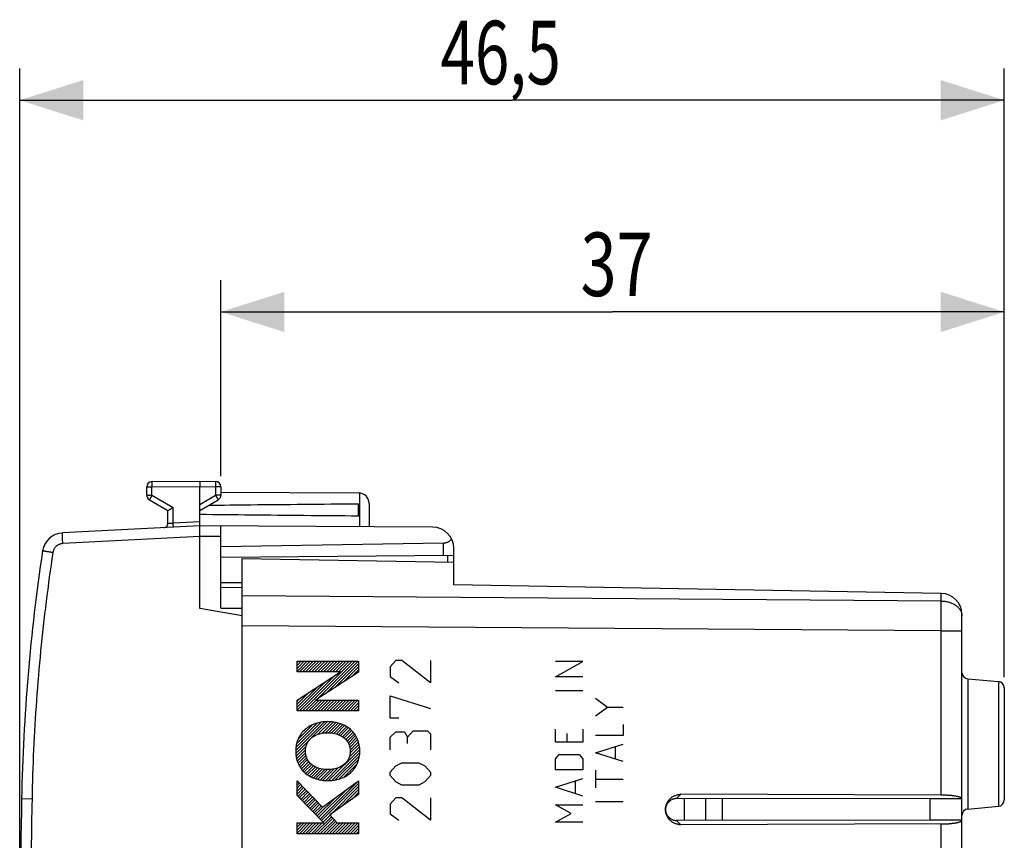
# Model space of a CAD drawing. Units: millimetres. Extents: x -55.7 to 43.9, y -24.6 to 46.2.
# Drawn here: x -55.7 to -9.2, y 7.4 to 46.2 of the extents above; entities that cross this region are included whole.
import ezdxf

# ---------------------------------------------------------------- set-up
doc = ezdxf.new("R2010")
doc.units = ezdxf.units.MM
doc.header["$LTSCALE"] = 16.335
doc.layers.get('0').update_dxf_attribs({"linetype": 'CONTINUOUS'})
doc.styles.get("Standard").update_dxf_attribs({"font": 'txt', "width": 0.8})
doc.dimstyles.new('DIMSTYLE_1', dxfattribs={"dimtxt": 3, "dimasz": 3, "dimexe": 0.18, "dimexo": 0.0625, "dimgap": 0.09, "dimtad": 1, "dimdsep": 46, "dimtxsty": 'STANDARD', "dimblk": '_FILLED', "dimblk1": '_FILLED', "dimblk2": '_FILLED', "dimcen": 0.09, "dimadec": 0, "dimazin": 0, "dimtfac": 1, "dimtofl": 0, "dimtmove": 0, "dimatfit": 3, "dimldrblk": '_FILLED', "dimfxl": 1, "dimtolj": 1, "dimarcsym": 0})

# ---------------------------------------------------------------- blocks, each defined once
blk = doc.blocks.new('_FILLED')
at = {"color": 0, "linetype": 'BYBLOCK'}
blk.add_solid([(0, 0), (-1, 0.317), (-1, -0.317)], dxfattribs=at)
blk = doc.blocks.new('*D0')
at = {"color": 2, "linetype": 'CONTINUOUS'}
for p, q in [((-46.246, 24.625), (-46.246, 33.88)), ((-9.246, 15.13), (-9.246, 33.88)), ((-46.246, 32.38), (-27.746, 32.38)), ((-9.246, 32.38), (-27.746, 32.38))]:
    blk.add_line(p, q, dxfattribs=at)
at = {"color": 2, "linetype": 'CONTINUOUS', "xscale": 3, "yscale": 3, "zscale": 3, "rotation": 180}
blk.add_blockref('_FILLED', (-46.246, 32.38), dxfattribs=at)
at = {"color": 2, "linetype": 'CONTINUOUS', "xscale": 3, "yscale": 3, "zscale": 3}
blk.add_blockref('_FILLED', (-9.246, 32.38), dxfattribs=at)
at = {"color": 2, "linetype": 'CONTINUOUS', "width": 0.75}
blk.add_text('37', height=3, dxfattribs=at).set_placement((-29.26, 33.13))
blk = doc.blocks.new('*D1')
at = {"color": 2, "linetype": 'CONTINUOUS'}
for p, q in [((-55.746, 0.38), (-55.746, 43.88)), ((-9.246, 15.13), (-9.246, 43.88)), ((-55.746, 42.38), (-32.496, 42.38)), ((-9.246, 42.38), (-32.496, 42.38))]:
    blk.add_line(p, q, dxfattribs=at)
at = {"color": 2, "linetype": 'CONTINUOUS', "xscale": 3, "yscale": 3, "zscale": 3, "rotation": 180}
blk.add_blockref('_FILLED', (-55.746, 42.38), dxfattribs=at)
at = {"color": 2, "linetype": 'CONTINUOUS', "xscale": 3, "yscale": 3, "zscale": 3}
blk.add_blockref('_FILLED', (-9.246, 42.38), dxfattribs=at)
at = {"color": 2, "linetype": 'CONTINUOUS', "width": 0.714286}
blk.add_text('46,5', height=3, dxfattribs=at).set_placement((-35.87, 43.13))

msp = doc.modelspace()

# ---------------------------------------------------------------- linework, layer by layer
at = {"color": 7, "linetype": 'CONTINUOUS'}
for p, q in [((-49.498, 24.367), (-47.246, 24.38)), ((-47.246, 24.38), (-46.495, 24.375)), ((-49.746, 23.724), (-49.746, 24.117)), ((-47.246, 18.38), (-47.246, 24.13)), ((-46.246, 24.125), (-46.246, 23.724)), ((-46.246, 23.874), (-39.743, 23.836)), ((-49.621, 23.508), (-48.746, 23.002)), ((-47.246, 23.002), (-46.371, 23.508)), ((-39.746, 22.738), (-39.746, 23.321)), ((-39.246, 23.336), (-39.246, 22.233)), ((-48.746, 22.391), (-48.746, 23.002)), ((-47.246, 22.28), (-53.73, 21.94)), ((-36.241, 22.216), (-47.246, 22.28)), ((-46.246, 18.388), (-46.246, 22.274)), ((-35.738, 21.463), (-46.246, 21.28)), ((-35.246, 19.491), (-35.246, 21.216)), ((-35.246, 20.876), (-46.246, 20.78)), ((-45.246, -20.97), (-45.246, 20.73)), ((-45.246, 20.73), (-35.246, 20.555)), ((-45.246, 19.588), (-46.246, 19.58)), ((-46.246, 19.38), (-45.246, 19.371)), ((-12.229, 19.089), (-35.246, 19.491)), ((-45.246, 18.027), (-47.246, 18.38)), ((-46.246, 18.388), (-45.246, 18.384)), ((-11.246, -10.037), (-11.246, 18.089)), ((-10.972, 15.056), (-9.52, 14.929)), ((-9.246, 14.63), (-9.246, 9.33)), ((-12.746, 9.38), (-24.72, 9.398)), ((-12.229, 9.56), (-24.517, 9.598)), ((-24.346, 8.362), (-24.346, 9.398)), ((-23.346, 8.363), (-23.346, 9.396)), ((-11.246, 9.38), (-12.746, 9.38)), ((-12.746, 8.38), (-12.746, 9.38)), ((-10.972, 8.904), (-9.52, 9.031)), ((-12.746, 8.38), (-24.72, 8.361)), ((-11.246, 8.38), (-12.746, 8.38)), ((-12.229, 8.199), (-24.517, 8.161))]:
    msp.add_line(p, q, dxfattribs=at)
at = {"color": 9, "linetype": 'CONTINUOUS'}
for p, q in [((-49.746, 24.117), (-49.498, 24.117)), ((-49.746, 23.724), (-49.498, 23.724)), ((-49.498, 24.117), (-47.246, 24.13)), ((-49.498, 23.724), (-49.498, 24.117)), ((-49.498, 23.724), (-48.498, 23.147)), ((-47.246, 24.13), (-46.495, 24.125)), ((-47.246, 23.29), (-46.495, 23.724)), ((-46.495, 24.125), (-46.495, 23.724)), ((-46.246, 24.125), (-46.495, 24.125)), ((-46.246, 23.724), (-46.495, 23.724)), ((-39.697, 23.834), (-39.697, 22.236)), ((-48.498, 22.414), (-48.498, 23.147)), ((-48.498, 22.414), (-47.246, 22.48)), ((-47.246, 21.779), (-53.712, 21.441)), ((-46.246, 21.774), (-47.246, 21.78)), ((-35.738, 20.871), (-35.738, 21.463)), ((-35.544, 20.873), (-35.544, 20.56)), ((-12.229, 18.727), (-12.229, 19.089)), ((-12.229, 18.727), (-45.246, 18.965)), ((-12.229, 17.313), (-45.246, 17.551)), ((-12.229, 17.313), (-11.246, 17.313)), ((-12.229, 9.56), (-12.229, 17.313)), ((-42.645, 15.383), (-42.645, 15.881)), ((-42.645, 15.881), (-39.747, 15.881)), ((-39.747, 15.881), (-39.747, 15.364)), ((-37.975, 15.912), (-38.246, 15.611)), ((-37.703, 15.912), (-37.975, 15.912)), ((-36.346, 14.857), (-37.703, 15.912)), ((-36.346, 15.912), (-36.346, 14.857)), ((-30.446, 15.151), (-29.146, 15.873)), ((-29.146, 15.873), (-30.446, 15.873)), ((-42.645, 14.046), (-40.598, 15.383)), ((-40.598, 15.383), (-42.645, 15.383)), ((-39.747, 15.364), (-41.772, 14.045)), ((-38.246, 15.611), (-38.246, 15.159)), ((-38.246, 15.159), (-37.839, 14.857)), ((-29.146, 15.151), (-30.446, 15.151)), ((-10.972, 15.056), (-10.972, 8.904)), ((-9.52, 14.929), (-9.52, 9.031)), ((-30.446, 14.498), (-29.146, 14.498)), ((-42.645, 13.54), (-42.645, 14.046)), ((-41.772, 14.045), (-39.747, 14.038)), ((-39.747, 14.038), (-39.747, 13.54)), ((-38.246, 13.2), (-38.246, 14.255)), ((-38.246, 14.255), (-36.346, 13.652)), ((-28.546, 14.133), (-27.989, 13.721)), ((-39.747, 13.54), (-42.645, 13.54)), ((-28.546, 13.309), (-27.989, 13.721)), ((-27.989, 13.721), (-27.246, 13.721)), ((-37.839, 13.2), (-38.246, 13.2)), ((-37.432, 12.296), (-37.161, 12.598)), ((-37.161, 12.598), (-36.482, 12.598)), ((-36.482, 12.598), (-36.346, 12.447)), ((-30.446, 12.059), (-30.446, 12.677)), ((-29.146, 12.677), (-29.146, 12.059)), ((-27.246, 12.896), (-27.246, 12.381)), ((-38.246, 12.296), (-37.975, 12.547)), ((-38.246, 11.694), (-38.246, 12.296)), ((-37.975, 12.547), (-37.568, 12.547)), ((-37.568, 12.547), (-37.432, 12.296)), ((-37.432, 11.995), (-37.432, 12.296)), ((-36.346, 12.447), (-36.346, 11.694)), ((-29.889, 12.059), (-29.889, 12.471)), ((-27.246, 12.381), (-28.546, 12.381)), ((-29.146, 12.059), (-30.446, 12.059)), ((-28.546, 11.556), (-27.246, 11.969)), ((-27.618, 11.831), (-27.618, 11.282)), ((-30.446, 11.269), (-30.261, 11.475)), ((-30.446, 10.753), (-30.446, 11.269)), ((-30.261, 11.475), (-29.332, 11.475)), ((-29.332, 11.475), (-29.146, 11.269)), ((-29.146, 11.269), (-29.146, 10.753)), ((-27.246, 11.144), (-28.546, 11.556)), ((-38.246, 10.639), (-37.975, 10.941)), ((-37.975, 10.941), (-37.703, 11.091)), ((-37.703, 11.091), (-36.889, 11.091)), ((-36.889, 11.091), (-36.618, 10.941)), ((-36.618, 10.941), (-36.346, 10.639)), ((-29.146, 10.753), (-30.446, 10.753)), ((-28.546, 10.732), (-28.546, 9.907)), ((-42.645, 9.537), (-42.645, 10.231)), ((-42.645, 10.231), (-41.453, 8.984)), ((-41.453, 8.984), (-39.747, 10.238)), ((-39.747, 10.238), (-39.747, 9.586)), ((-38.246, 10.489), (-38.246, 10.639)), ((-37.975, 10.187), (-38.246, 10.489)), ((-36.346, 10.489), (-36.618, 10.187)), ((-36.346, 10.639), (-36.346, 10.489)), ((-30.446, 9.929), (-29.146, 10.341)), ((-28.546, 10.32), (-27.246, 10.32)), ((-37.703, 10.037), (-37.975, 10.187)), ((-36.889, 10.037), (-37.703, 10.037)), ((-36.618, 10.187), (-36.889, 10.037)), ((-29.146, 9.517), (-30.446, 9.929)), ((-29.518, 10.204), (-29.518, 9.654)), ((-55.165, 9.37), (-55.656, 9.38)), ((-41.382, 8.251), (-42.645, 9.537)), ((-39.747, 9.586), (-41.097, 8.622)), ((-37.975, 9.434), (-38.246, 9.133)), ((-37.703, 9.434), (-37.975, 9.434)), ((-36.346, 8.38), (-37.703, 9.434)), ((-36.346, 9.434), (-36.346, 8.38)), ((-24.72, 9.398), (-24.517, 9.598)), ((-22.56, 8.365), (-22.56, 9.395)), ((-38.246, 9.133), (-38.246, 8.681)), ((-30.446, 9.104), (-29.146, 9.104)), ((-29.703, 8.692), (-30.446, 9.104)), ((-28.546, 9.255), (-27.246, 9.255)), ((-41.097, 8.622), (-40.751, 8.251)), ((-38.246, 8.681), (-37.839, 8.38)), ((-30.446, 8.28), (-29.703, 8.692)), ((-42.645, 7.734), (-42.645, 8.251)), ((-42.645, 8.251), (-41.382, 8.251)), ((-40.751, 8.251), (-39.747, 8.251)), ((-39.747, 8.251), (-39.747, 7.734)), ((-29.146, 8.28), (-30.446, 8.28)), ((-24.72, 8.361), (-24.517, 8.161)), ((-12.229, 5.96), (-12.229, 8.199)), ((-39.747, 7.734), (-42.645, 7.734))]:
    msp.add_line(p, q, dxfattribs=at)
at = {"color": 2, "linetype": 'CONTINUOUS'}
for p, q in [((-42.645, 15.83), (-42.594, 15.881)), ((-42.645, 15.688), (-42.452, 15.881)), ((-42.645, 15.547), (-42.311, 15.881)), ((-42.645, 15.405), (-42.169, 15.881)), ((-42.526, 15.383), (-42.028, 15.881)), ((-42.389, 13.54), (-40.048, 15.881)), ((-42.385, 15.383), (-41.887, 15.881)), ((-42.244, 15.383), (-41.745, 15.881)), ((-42.102, 15.383), (-41.604, 15.881)), ((-41.961, 15.383), (-41.462, 15.881)), ((-41.819, 15.383), (-41.321, 15.881)), ((-41.688, 14.1), (-39.907, 15.881)), ((-41.678, 15.383), (-41.179, 15.881)), ((-41.536, 15.383), (-41.038, 15.881)), ((-41.395, 15.383), (-40.897, 15.881)), ((-41.283, 14.364), (-39.765, 15.881)), ((-41.254, 15.383), (-40.755, 15.881)), ((-41.112, 15.383), (-40.614, 15.881)), ((-40.971, 15.383), (-40.472, 15.881)), ((-40.829, 15.383), (-40.331, 15.881)), ((-40.688, 15.383), (-40.19, 15.881)), ((-40.877, 14.628), (-39.747, 15.758)), ((-40.472, 14.892), (-39.747, 15.617)), ((-40.066, 15.156), (-39.747, 15.475)), ((-42.645, 13.567), (-41.265, 14.947)), ((-42.531, 13.54), (-40.857, 15.214)), ((-42.645, 13.708), (-41.672, 14.681)), ((-42.645, 13.85), (-42.08, 14.415)), ((-42.645, 13.991), (-42.488, 14.149)), ((-42.248, 13.54), (-41.743, 14.045)), ((-42.107, 13.54), (-41.602, 14.045)), ((-41.965, 13.54), (-41.461, 14.044)), ((-41.824, 13.54), (-41.32, 14.044)), ((-41.682, 13.54), (-41.179, 14.043)), ((-41.541, 13.54), (-41.038, 14.043)), ((-41.399, 13.54), (-40.897, 14.042)), ((-41.258, 13.54), (-40.756, 14.042)), ((-41.117, 13.54), (-40.615, 14.041)), ((-40.975, 13.54), (-40.474, 14.041)), ((-40.834, 13.54), (-40.333, 14.04)), ((-40.692, 13.54), (-40.192, 14.04)), ((-40.551, 13.54), (-40.051, 14.039)), ((-40.409, 13.54), (-39.91, 14.039)), ((-40.268, 13.54), (-39.77, 14.038)), ((-40.127, 13.54), (-39.747, 13.92)), ((-39.985, 13.54), (-39.747, 13.778)), ((-39.844, 13.54), (-39.747, 13.637)), ((-41.974, 12.258), (-41.202, 13.03)), ((-41.659, 12.432), (-41.07, 13.02)), ((-42.707, 11.666), (-41.356, 13.018)), ((-42.693, 11.822), (-41.515, 13)), ((-42.664, 11.993), (-41.701, 12.956)), ((-42.604, 12.193), (-41.927, 12.871)), ((-41.468, 12.481), (-40.939, 13.01)), ((-41.306, 12.502), (-40.822, 12.986)), ((-41.16, 12.507), (-40.707, 12.959)), ((-41.028, 12.497), (-40.598, 12.927)), ((-40.906, 12.478), (-40.499, 12.885)), ((-40.791, 12.451), (-40.399, 12.843)), ((-40.688, 12.413), (-40.31, 12.791)), ((-40.588, 12.371), (-40.226, 12.734)), ((-40.501, 12.316), (-40.141, 12.677)), ((-40.418, 12.258), (-40.071, 12.605)), ((-42.701, 11.532), (-42.05, 12.182)), ((-40.347, 12.188), (-40.003, 12.532)), ((-40.283, 12.111), (-39.936, 12.458)), ((-40.234, 12.018), (-39.884, 12.368)), ((-40.192, 11.919), (-39.833, 12.278)), ((-40.16, 11.809), (-39.786, 12.184)), ((-42.689, 11.402), (-42.212, 11.879)), ((-42.665, 11.284), (-42.244, 11.705)), ((-41.159, 10.245), (-39.69, 11.714)), ((-40.193, 11.352), (-39.701, 11.844)), ((-40.152, 11.535), (-39.721, 11.966)), ((-40.146, 11.682), (-39.753, 12.075)), ((-42.633, 11.175), (-42.243, 11.564)), ((-42.6, 11.067), (-42.225, 11.441)), ((-42.549, 10.976), (-42.193, 11.332)), ((-42.498, 10.886), (-42.148, 11.235)), ((-41.005, 10.257), (-39.688, 11.574)), ((-40.84, 10.281), (-39.702, 11.419)), ((-40.654, 10.326), (-39.741, 11.238)), ((-42.443, 10.799), (-42.097, 11.146)), ((-42.375, 10.725), (-42.032, 11.069)), ((-42.308, 10.652), (-41.957, 11.002)), ((-42.234, 10.584), (-41.874, 10.944)), ((-42.15, 10.527), (-41.784, 10.893)), ((-42.065, 10.47), (-41.684, 10.851)), ((-41.973, 10.421), (-41.578, 10.816)), ((-41.873, 10.379), (-41.463, 10.79)), ((-41.774, 10.337), (-41.338, 10.773)), ((-41.662, 10.308), (-41.206, 10.764)), ((-41.548, 10.28), (-41.055, 10.773)), ((-41.426, 10.26), (-40.887, 10.799)), ((-41.295, 10.25), (-40.684, 10.861)), ((-40.415, 10.423), (-39.821, 11.017)), ((-42.645, 10.173), (-42.617, 10.201)), ((-42.645, 10.031), (-42.548, 10.129)), ((-42.645, 9.89), (-42.479, 10.057)), ((-42.645, 9.749), (-42.409, 9.984)), ((-42.645, 9.607), (-42.34, 9.912)), ((-42.61, 9.501), (-42.271, 9.84)), ((-42.54, 9.429), (-42.202, 9.767)), ((-41.629, 8.502), (-40.3, 9.831)), ((-41.558, 8.431), (-39.766, 10.224)), ((-41.488, 8.36), (-39.747, 10.101)), ((-41.057, 8.65), (-39.747, 9.96)), ((-40.561, 9.005), (-39.747, 9.818)), ((-42.47, 9.358), (-42.133, 9.695)), ((-42.4, 9.287), (-42.064, 9.623)), ((-42.33, 9.216), (-41.995, 9.551)), ((-42.26, 9.144), (-41.925, 9.478)), ((-42.189, 9.073), (-41.856, 9.406)), ((-42.119, 9.002), (-41.787, 9.334)), ((-41.699, 8.574), (-40.833, 9.439)), ((-40.065, 9.359), (-39.747, 9.677)), ((-42.049, 8.93), (-41.718, 9.261)), ((-41.979, 8.859), (-41.649, 9.189)), ((-41.909, 8.788), (-41.58, 9.117)), ((-41.839, 8.716), (-41.511, 9.045)), ((-41.769, 8.645), (-41.367, 9.047)), ((-41.832, 7.734), (-41.023, 8.542)), ((-41.69, 7.734), (-40.955, 8.469)), ((-41.549, 7.734), (-40.886, 8.396)), ((-41.418, 8.289), (-41.091, 8.616)), ((-42.645, 8.193), (-42.587, 8.251)), ((-42.645, 8.051), (-42.445, 8.251)), ((-42.645, 7.91), (-42.304, 8.251)), ((-42.645, 7.769), (-42.163, 8.251)), ((-42.539, 7.734), (-42.021, 8.251)), ((-42.397, 7.734), (-41.88, 8.251)), ((-42.256, 7.734), (-41.738, 8.251)), ((-42.115, 7.734), (-41.597, 8.251)), ((-41.973, 7.734), (-41.455, 8.251)), ((-41.407, 7.734), (-40.818, 8.323)), ((-41.266, 7.734), (-40.748, 8.251)), ((-41.125, 7.734), (-40.607, 8.251)), ((-40.983, 7.734), (-40.465, 8.251)), ((-40.842, 7.734), (-40.324, 8.251)), ((-40.7, 7.734), (-40.183, 8.251)), ((-40.559, 7.734), (-40.041, 8.251)), ((-40.418, 7.734), (-39.9, 8.251)), ((-40.276, 7.734), (-39.758, 8.251)), ((-40.135, 7.734), (-39.747, 8.121)), ((-39.993, 7.734), (-39.747, 7.98)), ((-39.852, 7.734), (-39.747, 7.838))]:
    msp.add_line(p, q, dxfattribs=at)
at = {"color": 7, "linetype": 'CONTINUOUS'}
for centre, radius, start, end in [((-49.496, 24.117), 0.25, 90.3333, 180), ((-46.496, 24.125), 0.25, 0, 89.6667), ((-49.496, 23.724), 0.25, 180, 240), ((-46.496, 23.724), 0.25, 300, 360), ((-39.746, 23.336), 0.5, 0, 89.6667), ((-48.946, 22.391), 0.2, 272.9997, 360), ((-53.677, 20.941), 1, 93, 171.4241), ((-36.246, 21.216), 1, 0, 89.6667), ((34.328, 7.67), 90, 171.42412, 178.91131), ((-12.246, 18.089), 1, 0, 89), ((-10.946, 15.355), 0.3, 186.9742, 265), ((-9.546, 14.63), 0.3, 0, 85), ((444.254, -0.12), 500, 178.91131, 181.08869), ((-9.546, 9.33), 0.3, 275, 360), ((-10.946, 8.605), 0.3, 95, 180)]:
    msp.add_arc(centre, radius, start, end, dxfattribs=at)
at = {"color": 9, "linetype": 'CONTINUOUS'}
for points, knots in [([(-49.498, 24.367), (-49.499, 24.367), (-49.497, 24.361), (-49.499, 24.356), (-49.498, 24.342), (-49.498, 24.326), (-49.498, 24.304), (-49.498, 24.279), (-49.498, 24.251), (-49.498, 24.22), (-49.498, 24.187), (-49.498, 24.152), (-49.498, 24.128), (-49.498, 24.117)], [0, 0, 0, 0, 0.010211, 0.040549, 0.090412, 0.15879, 0.244291, 0.345175, 0.459388, 0.584607, 0.718282, 0.857692, 1, 1, 1, 1]), ([(-46.495, 24.375), (-46.494, 24.375), (-46.496, 24.37), (-46.494, 24.364), (-46.495, 24.351), (-46.494, 24.334), (-46.494, 24.313), (-46.494, 24.288), (-46.494, 24.26), (-46.494, 24.228), (-46.495, 24.195), (-46.495, 24.161), (-46.495, 24.137), (-46.495, 24.125)], [0, 0, 0, 0, 0.010187, 0.040503, 0.090349, 0.158717, 0.244213, 0.345099, 0.459321, 0.584552, 0.718244, 0.857673, 1, 1, 1, 1]), ([(-49.498, 23.724), (-49.504, 23.714), (-49.515, 23.693), (-49.533, 23.664), (-49.549, 23.635), (-49.565, 23.608), (-49.579, 23.583), (-49.591, 23.562), (-49.602, 23.543), (-49.609, 23.529), (-49.617, 23.518), (-49.618, 23.512), (-49.622, 23.508), (-49.621, 23.508)], [0, 0, 0, 0, 0.142431, 0.281914, 0.41562, 0.540838, 0.655027, 0.755873, 0.84133, 0.909665, 0.959493, 0.989805, 1, 1, 1, 1]), ([(-46.495, 23.724), (-46.489, 23.714), (-46.477, 23.693), (-46.46, 23.664), (-46.444, 23.635), (-46.428, 23.608), (-46.414, 23.583), (-46.402, 23.562), (-46.391, 23.543), (-46.383, 23.529), (-46.376, 23.518), (-46.375, 23.512), (-46.371, 23.508), (-46.371, 23.508)], [0, 0, 0, 0, 0.142433, 0.281919, 0.415628, 0.540848, 0.655039, 0.755885, 0.841341, 0.909675, 0.9595, 0.989809, 1, 1, 1, 1]), ([(-48.746, 22.391), (-48.746, 22.391), (-48.742, 22.391), (-48.735, 22.392), (-48.722, 22.393), (-48.706, 22.395), (-48.685, 22.397), (-48.66, 22.399), (-48.631, 22.402), (-48.6, 22.405), (-48.567, 22.408), (-48.533, 22.411), (-48.509, 22.413), (-48.498, 22.414)], [0, 0, 0, 0, 0.009909, 0.039935, 0.089796, 0.158276, 0.243689, 0.344375, 0.458574, 0.584318, 0.719013, 0.858792, 1, 1, 1, 1]), ([(-48.488, 22.215), (-48.487, 22.215), (-48.49, 22.221), (-48.488, 22.228), (-48.49, 22.243), (-48.49, 22.263), (-48.491, 22.287), (-48.493, 22.315), (-48.494, 22.347), (-48.496, 22.38), (-48.497, 22.403), (-48.498, 22.414)], [0, 0, 0, 0, 0.015224, 0.060343, 0.134007, 0.23398, 0.357226, 0.500004, 0.657977, 0.826347, 1, 1, 1, 1]), ([(-53.712, 21.441), (-53.713, 21.461), (-53.715, 21.5), (-53.718, 21.559), (-53.721, 21.617), (-53.723, 21.671), (-53.725, 21.723), (-53.727, 21.77), (-53.729, 21.812), (-53.73, 21.849), (-53.731, 21.881), (-53.731, 21.905), (-53.732, 21.924), (-53.73, 21.932), (-53.731, 21.94), (-53.73, 21.94)], [0, 0, 0, 0, 0.120502, 0.239236, 0.354474, 0.464537, 0.567823, 0.662828, 0.74817, 0.822608, 0.885059, 0.934617, 0.97057, 0.992418, 1, 1, 1, 1]), ([(-53.712, 21.441), (-53.728, 21.44), (-53.761, 21.436), (-53.809, 21.427), (-53.856, 21.412), (-53.901, 21.394), (-53.944, 21.371), (-53.985, 21.343), (-54.022, 21.312), (-54.057, 21.278), (-54.088, 21.24), (-54.115, 21.199), (-54.138, 21.156), (-54.157, 21.111), (-54.172, 21.064), (-54.178, 21.032), (-54.18, 21.016)], [0, 0, 0, 0, 0.071396, 0.142831, 0.214268, 0.285704, 0.357141, 0.428578, 0.500014, 0.57145, 0.642885, 0.714319, 0.785752, 0.857185, 0.928617, 1, 1, 1, 1]), ([(-54.18, 21.016), (-54.297, 20.245), (-54.509, 18.7), (-54.767, 16.375), (-54.964, 14.044), (-55.1, 11.708), (-55.15, 10.15), (-55.165, 9.37)], [0, 0, 0, 0, 0.2, 0.4, 0.6, 0.800001, 1, 1, 1, 1]), ([(-54.18, 21.016), (-54.202, 21.019), (-54.244, 21.025), (-54.306, 21.035), (-54.366, 21.044), (-54.423, 21.053), (-54.475, 21.061), (-54.522, 21.068), (-54.564, 21.074), (-54.599, 21.079), (-54.626, 21.084), (-54.648, 21.086), (-54.657, 21.091), (-54.666, 21.089), (-54.666, 21.09)], [0, 0, 0, 0, 0.131199, 0.259908, 0.383974, 0.501319, 0.609979, 0.708137, 0.794149, 0.866576, 0.924205, 0.966072, 0.991478, 1, 1, 1, 1]), ([(-12.229, 18.727), (-12.2, 18.726), (-12.143, 18.724), (-12.058, 18.715), (-11.974, 18.701), (-11.892, 18.682), (-11.813, 18.658), (-11.736, 18.629), (-11.664, 18.596), (-11.596, 18.558), (-11.533, 18.517), (-11.475, 18.471), (-11.423, 18.423), (-11.377, 18.371), (-11.337, 18.317), (-11.305, 18.26), (-11.281, 18.208), (-11.27, 18.174), (-11.267, 18.161)], [0, 0, 0, 0, 0.072458, 0.144593, 0.216143, 0.286856, 0.356498, 0.424856, 0.491743, 0.557006, 0.62053, 0.682244, 0.742128, 0.800216, 0.8566, 0.911436, 0.964939, 1, 1, 1, 1]), ([(-12.229, 17.313), (-12.229, 17.356), (-12.228, 17.443), (-12.228, 17.573), (-12.228, 17.702), (-12.228, 17.829), (-12.227, 17.955), (-12.227, 18.077), (-12.227, 18.196), (-12.228, 18.311), (-12.228, 18.422), (-12.228, 18.528), (-12.228, 18.629), (-12.229, 18.695), (-12.229, 18.727)], [0, 0, 0, 0, 0.092494, 0.184591, 0.275897, 0.366021, 0.454578, 0.541189, 0.625483, 0.707098, 0.785687, 0.860912, 0.932452, 1, 1, 1, 1]), ([(-11.287, 18.22), (-11.285, 18.214), (-11.277, 18.194), (-11.27, 18.174), (-11.267, 18.161)], [0, 0, 0, 0, 0.335506, 1, 1, 1, 1]), ([(-11.267, 18.161), (-11.265, 18.154), (-11.259, 18.135), (-11.255, 18.114), (-11.253, 18.101)], [0, 0, 0, 0, 0.334832, 1, 1, 1, 1]), ([(-11.267, 18.161), (-11.265, 18.154), (-11.258, 18.128), (-11.25, 18.088), (-11.247, 18.054), (-11.247, 18.04)], [0, 0, 0, 0, 0.168241, 0.668681, 1, 1, 1, 1]), ([(-11.253, 18.101), (-11.252, 18.094), (-11.249, 18.074), (-11.247, 18.054), (-11.247, 18.04)], [0, 0, 0, 0, 0.334082, 1, 1, 1, 1]), ([(-41.196, 13.03, 9.171), (-41.482, 13.03, 9.176), (-41.873, 12.941, 9.183), (-42.192, 12.73, 9.189), (-42.264, 12.668, 9.19)], [0, 0, 0, 0, 0.750055, 1, 1, 1, 1]), ([(-40.129, 12.668, 9.153), (-40.346, 12.853, 9.156), (-40.724, 13, 9.163), (-41.101, 13.03, 9.17), (-41.196, 13.03, 9.171)], [0, 0, 0, 0, 0.749978, 1, 1, 1, 1]), ([(-42.264, 12.668, 9.19), (-42.41, 12.544, 9.193), (-42.644, 12.218, 9.197), (-42.71, 11.828, 9.198), (-42.71, 11.636, 9.198)], [0, 0, 0, 0, 0.499942, 1, 1, 1, 1]), ([(-39.683, 11.636, 9.145), (-39.683, 11.828, 9.145), (-39.749, 12.218, 9.146), (-39.983, 12.544, 9.15), (-40.129, 12.668, 9.153)], [0, 0, 0, 0, 0.500058, 1, 1, 1, 1]), ([(-42.003, 12.238, 9.185), (-41.844, 12.383, 9.183), (-41.553, 12.49, 9.178), (-41.268, 12.509, 9.173), (-41.196, 12.509, 9.171)], [0, 0, 0, 0, 0.749957, 1, 1, 1, 1]), ([(-41.196, 12.509, 9.171), (-40.98, 12.509, 9.168), (-40.682, 12.45, 9.162), (-40.442, 12.286, 9.158), (-40.389, 12.238, 9.157)], [0, 0, 0, 0, 0.750168, 1, 1, 1, 1]), ([(-42.71, 11.636, 9.198), (-42.71, 11.444, 9.198), (-42.644, 11.055, 9.197), (-42.41, 10.729, 9.193), (-42.264, 10.604, 9.19)], [0, 0, 0, 0, 0.500058, 1, 1, 1, 1]), ([(-40.129, 10.604, 9.153), (-39.983, 10.729, 9.15), (-39.749, 11.055, 9.146), (-39.683, 11.444, 9.145), (-39.683, 11.636, 9.145)], [0, 0, 0, 0, 0.499942, 1, 1, 1, 1]), ([(-41.196, 10.763, 9.171), (-41.412, 10.763, 9.175), (-41.71, 10.822, 9.18), (-41.95, 10.986, 9.184), (-42.003, 11.035, 9.185)], [0, 0, 0, 0, 0.750168, 1, 1, 1, 1]), ([(-40.389, 11.035, 9.157), (-40.548, 10.889, 9.16), (-40.839, 10.783, 9.165), (-41.124, 10.763, 9.17), (-41.196, 10.763, 9.171)], [0, 0, 0, 0, 0.749957, 1, 1, 1, 1]), ([(-42.264, 10.604, 9.19), (-42.047, 10.42, 9.186), (-41.669, 10.272, 9.18), (-41.291, 10.242, 9.173), (-41.196, 10.242, 9.171)], [0, 0, 0, 0, 0.749978, 1, 1, 1, 1]), ([(-41.196, 10.242, 9.171), (-40.911, 10.242, 9.166), (-40.52, 10.331, 9.16), (-40.201, 10.543, 9.154), (-40.129, 10.604, 9.153)], [0, 0, 0, 0, 0.750055, 1, 1, 1, 1]), ([(-55.165, 9.37), (-55.195, 7.789), (-55.24, 4.625), (-55.263, -0.12), (-55.24, -4.866), (-55.195, -8.029), (-55.165, -9.611)], [0, 0, 0, 0, 0.250008, 0.5, 0.749993, 1, 1, 1, 1])]:
    msp.add_open_spline(points, degree=3, knots=knots, dxfattribs=at)
at = {"color": 7, "linetype": 'CONTINUOUS'}
for points, knots in [([(-47.246, 24.38), (-47.246, 24.379), (-47.246, 24.375), (-47.246, 24.368), (-47.246, 24.356), (-47.246, 24.339), (-47.246, 24.317), (-47.246, 24.292), (-47.246, 24.264), (-47.246, 24.233), (-47.246, 24.2), (-47.246, 24.165), (-47.246, 24.142), (-47.246, 24.13)], [0, 0, 0, 0, 0.010178, 0.040506, 0.090366, 0.158744, 0.244248, 0.345137, 0.459358, 0.584584, 0.718267, 0.857685, 1, 1, 1, 1]), ([(-46.813, 23.253), (-46.151, 23.26), (-44.656, 23.277), (-42.3, 23.3), (-40.607, 23.314), (-39.746, 23.321)], [0, 0, 0, 0, 0.280926, 0.634773, 1, 1, 1, 1]), ([(-48.746, 23.002), (-48.746, 23.003), (-48.744, 23.004), (-48.739, 23.007), (-48.731, 23.011), (-48.721, 23.018), (-48.708, 23.025), (-48.693, 23.034), (-48.675, 23.044), (-48.657, 23.055), (-48.636, 23.067), (-48.615, 23.079), (-48.592, 23.092), (-48.569, 23.105), (-48.546, 23.119), (-48.522, 23.133), (-48.506, 23.142), (-48.498, 23.147)], [0, 0, 0, 0, 0.006707, 0.026268, 0.0578, 0.100337, 0.152861, 0.214328, 0.283683, 0.359875, 0.441866, 0.528636, 0.619184, 0.712533, 0.80773, 0.90385, 1, 1, 1, 1]), ([(-39.746, 22.738), (-40.607, 22.745), (-42.3, 22.76), (-44.8, 22.784), (-46.44, 22.802), (-47.246, 22.812)], [0, 0, 0, 0, 0.344111, 0.6775, 1, 1, 1, 1]), ([(-35.738, 21.463), (-35.723, 21.463), (-35.693, 21.465), (-35.649, 21.472), (-35.604, 21.483), (-35.559, 21.499), (-35.515, 21.519), (-35.471, 21.545), (-35.428, 21.576), (-35.387, 21.614), (-35.362, 21.643), (-35.35, 21.659)], [0, 0, 0, 0, 0.098721, 0.198567, 0.300471, 0.405322, 0.513986, 0.627238, 0.745726, 0.869908, 1, 1, 1, 1]), ([(-24.517, 8.161), (-24.54, 8.161), (-24.585, 8.163), (-24.652, 8.172), (-24.718, 8.188), (-24.782, 8.209), (-24.844, 8.236), (-24.903, 8.269), (-24.959, 8.306), (-25.011, 8.349), (-25.058, 8.396), (-25.101, 8.447), (-25.139, 8.502), (-25.172, 8.56), (-25.199, 8.621), (-25.22, 8.684), (-25.235, 8.748), (-25.244, 8.814), (-25.247, 8.88), (-25.244, 8.946), (-25.235, 9.011), (-25.22, 9.076), (-25.199, 9.138), (-25.172, 9.199), (-25.139, 9.257), (-25.101, 9.312), (-25.058, 9.363), (-25.011, 9.41), (-24.959, 9.453), (-24.903, 9.491), (-24.844, 9.523), (-24.782, 9.55), (-24.718, 9.572), (-24.652, 9.587), (-24.585, 9.596), (-24.54, 9.598), (-24.517, 9.598)], [0, 0, 0, 0, 0.029815, 0.059612, 0.089386, 0.119109, 0.148798, 0.178406, 0.20797, 0.237441, 0.266858, 0.296186, 0.325456, 0.354654, 0.383797, 0.412893, 0.441949, 0.470982, 0.5, 0.529018, 0.558051, 0.587107, 0.616203, 0.645346, 0.674544, 0.703814, 0.733142, 0.762559, 0.79203, 0.821593, 0.851202, 0.880891, 0.910614, 0.940388, 0.970185, 1, 1, 1, 1]), ([(-24.517, 8.161), (-24.54, 8.161), (-24.585, 8.163), (-24.652, 8.172), (-24.718, 8.188), (-24.782, 8.209), (-24.844, 8.236), (-24.903, 8.269), (-24.959, 8.306), (-25.011, 8.349), (-25.058, 8.396), (-25.101, 8.447), (-25.139, 8.502), (-25.172, 8.56), (-25.199, 8.621), (-25.22, 8.684), (-25.235, 8.748), (-25.244, 8.814), (-25.247, 8.88), (-25.244, 8.946), (-25.235, 9.011), (-25.22, 9.076), (-25.199, 9.138), (-25.172, 9.199), (-25.139, 9.257), (-25.101, 9.312), (-25.058, 9.363), (-25.011, 9.41), (-24.959, 9.453), (-24.903, 9.491), (-24.844, 9.523), (-24.782, 9.55), (-24.718, 9.572), (-24.652, 9.587), (-24.585, 9.596), (-24.54, 9.598), (-24.517, 9.598)], [0, 0, 0, 0, 0.029815, 0.059612, 0.089386, 0.119109, 0.148798, 0.178406, 0.20797, 0.237441, 0.266858, 0.296186, 0.325456, 0.354654, 0.383797, 0.412893, 0.441949, 0.470982, 0.5, 0.529018, 0.558051, 0.587107, 0.616203, 0.645346, 0.674544, 0.703814, 0.733142, 0.762559, 0.79203, 0.821593, 0.851202, 0.880891, 0.910614, 0.940388, 0.970185, 1, 1, 1, 1]), ([(-24.72, 9.398), (-24.737, 9.398), (-24.772, 9.396), (-24.824, 9.389), (-24.874, 9.376), (-24.923, 9.359), (-24.97, 9.337), (-25.014, 9.311), (-25.056, 9.28), (-25.094, 9.246), (-25.129, 9.208), (-25.159, 9.167), (-25.186, 9.123), (-25.208, 9.077), (-25.225, 9.029), (-25.237, 8.98), (-25.245, 8.93), (-25.246, 8.897), (-25.246, 8.88)], [0, 0, 0, 0, 0.063459, 0.126869, 0.190221, 0.253435, 0.316557, 0.37947, 0.442263, 0.504822, 0.567238, 0.629442, 0.691497, 0.753391, 0.81516, 0.876832, 0.938432, 1, 1, 1, 1]), ([(-11.3, 9.441), (-11.31, 9.446), (-11.332, 9.456), (-11.368, 9.468), (-11.41, 9.481), (-11.457, 9.492), (-11.51, 9.503), (-11.567, 9.514), (-11.629, 9.523), (-11.695, 9.531), (-11.764, 9.539), (-11.837, 9.545), (-11.912, 9.55), (-11.989, 9.554), (-12.068, 9.558), (-12.148, 9.56), (-12.202, 9.56), (-12.229, 9.56)], [0, 0, 0, 0, 0.034783, 0.075455, 0.121851, 0.173819, 0.230985, 0.293106, 0.359678, 0.43041, 0.504714, 0.582265, 0.662432, 0.744851, 0.828894, 0.91414, 1, 1, 1, 1]), ([(-11.246, 9.384), (-11.246, 9.389), (-11.249, 9.4), (-11.26, 9.414), (-11.278, 9.429), (-11.302, 9.442), (-11.332, 9.456), (-11.368, 9.468), (-11.41, 9.481), (-11.457, 9.492), (-11.51, 9.503), (-11.567, 9.514), (-11.629, 9.523), (-11.695, 9.531), (-11.764, 9.539), (-11.837, 9.545), (-11.912, 9.55), (-11.989, 9.554), (-12.068, 9.558), (-12.148, 9.56), (-12.202, 9.56), (-12.229, 9.56)], [0, 0, 0, 0, 0.014584, 0.031841, 0.053406, 0.080056, 0.112054, 0.14947, 0.192152, 0.239959, 0.292549, 0.349697, 0.410939, 0.476009, 0.544364, 0.615707, 0.689456, 0.765278, 0.842592, 0.921014, 1, 1, 1, 1]), ([(-11.246, 9.384), (-11.246, 9.389), (-11.249, 9.4), (-11.26, 9.414), (-11.278, 9.429), (-11.292, 9.437), (-11.3, 9.441)], [0, 0, 0, 0, 0.18217, 0.39773, 0.66711, 1, 1, 1, 1]), ([(-25.246, 8.88), (-25.246, 8.863), (-25.245, 8.829), (-25.237, 8.779), (-25.225, 8.73), (-25.208, 8.682), (-25.186, 8.636), (-25.159, 8.593), (-25.129, 8.552), (-25.094, 8.514), (-25.056, 8.479), (-25.014, 8.449), (-24.97, 8.422), (-24.923, 8.4), (-24.874, 8.383), (-24.824, 8.37), (-24.772, 8.363), (-24.737, 8.361), (-24.72, 8.361)], [0, 0, 0, 0, 0.061568, 0.123168, 0.18484, 0.246609, 0.308503, 0.370558, 0.432762, 0.495178, 0.557737, 0.62053, 0.683443, 0.746565, 0.809779, 0.873131, 0.936541, 1, 1, 1, 1]), ([(-12.229, 8.199), (-12.202, 8.199), (-12.148, 8.2), (-12.068, 8.202), (-11.989, 8.205), (-11.912, 8.209), (-11.837, 8.214), (-11.764, 8.221), (-11.695, 8.228), (-11.629, 8.237), (-11.567, 8.246), (-11.51, 8.256), (-11.457, 8.267), (-11.41, 8.279), (-11.368, 8.291), (-11.332, 8.304), (-11.302, 8.317), (-11.278, 8.331), (-11.26, 8.345), (-11.249, 8.36), (-11.246, 8.371), (-11.246, 8.375)], [0, 0, 0, 0, 0.078986, 0.157408, 0.234722, 0.310544, 0.384293, 0.455636, 0.523991, 0.589061, 0.650303, 0.707451, 0.760041, 0.807848, 0.85053, 0.887946, 0.919944, 0.946594, 0.968159, 0.985416, 1, 1, 1, 1]), ([(-12.229, 8.199), (-12.202, 8.199), (-12.148, 8.2), (-12.068, 8.202), (-11.989, 8.205), (-11.912, 8.209), (-11.837, 8.214), (-11.764, 8.221), (-11.695, 8.228), (-11.629, 8.237), (-11.567, 8.246), (-11.51, 8.256), (-11.457, 8.267), (-11.41, 8.279), (-11.368, 8.291), (-11.332, 8.304), (-11.302, 8.317), (-11.278, 8.331), (-11.26, 8.345), (-11.249, 8.36), (-11.246, 8.371), (-11.246, 8.375)], [0, 0, 0, 0, 0.078986, 0.157408, 0.234722, 0.310544, 0.384293, 0.455636, 0.523991, 0.589061, 0.650303, 0.707451, 0.760041, 0.807848, 0.85053, 0.887946, 0.919944, 0.946594, 0.968159, 0.985416, 1, 1, 1, 1])]:
    msp.add_open_spline(points, degree=3, knots=knots, dxfattribs=at)
at = {"color": 9, "linetype": 'CONTINUOUS'}
for points in [[(-11.247, 18.04), (-11.246, 18.033), (-11.246, 18.026), (-11.246, 18.02)], [(-11.247, 18.04), (-11.246, 18.033), (-11.246, 18.026), (-11.246, 18.02)], [(-42.251, 11.638, 9.19), (-42.251, 11.854, 9.19), (-42.162, 12.091, 9.188), (-42.003, 12.238, 9.185)], [(-40.389, 12.238, 9.157), (-40.23, 12.091, 9.154), (-40.142, 11.854, 9.153), (-40.142, 11.638, 9.153)], [(-42.003, 11.035, 9.185), (-42.163, 11.182, 9.188), (-42.251, 11.42, 9.19), (-42.251, 11.638, 9.19)], [(-40.142, 11.638, 9.153), (-40.142, 11.42, 9.153), (-40.229, 11.182, 9.154), (-40.389, 11.035, 9.157)]]:
    msp.add_open_spline(points, degree=3, dxfattribs=at)

# ---------------------------------------------------------------- dimensions: what is measured, and where the dimension line sits
at = {"color": 2, "linetype": 'CONTINUOUS'}
for base, p2, picture, middle in [((-55.746, 42.38), (-55.746, 0.38), '*D1', (-31.584, 44.63)), ((-46.246, 32.38), (-46.246, 24.625), '*D0', (-27.01, 34.63))]:
    dim = msp.add_linear_dim(base=base, p1=(-9.246, 15.13), p2=p2, angle=180, dimstyle='DIMSTYLE_1', dxfattribs=at)
    dim.commit()
    dim.dimension.update_dxf_attribs({"geometry": picture, "text_midpoint": middle, "dimtype": 160})

doc.saveas('drawing.dxf')
